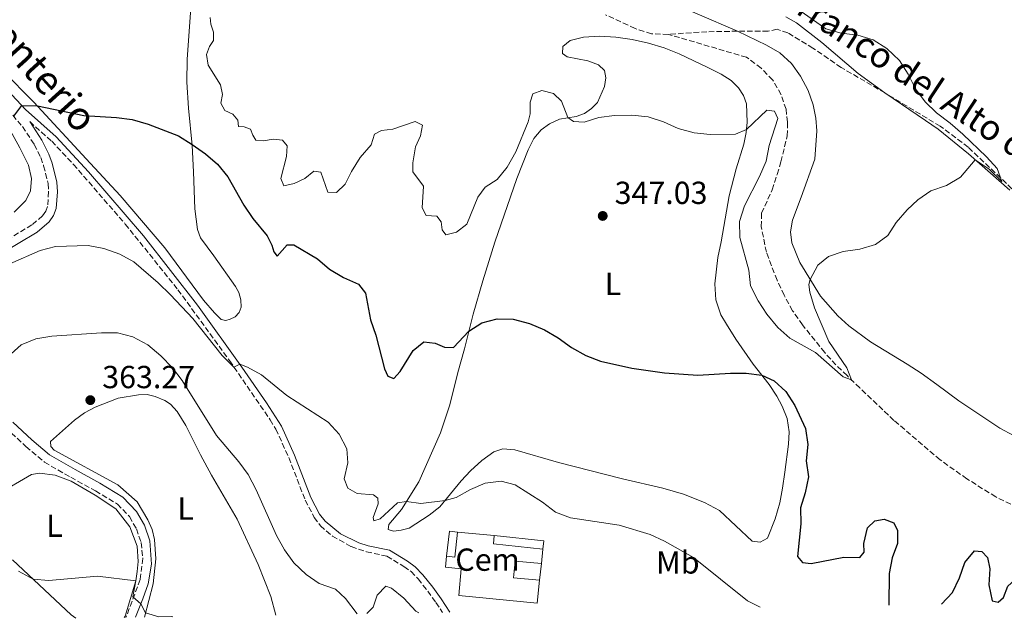
# Model space of a CAD drawing. Units: metres. Extents: x 611415 to 614891, y 4688465 to 4696988.
# Drawn here: x 613146 to 613455, y 4694650 to 4694838 of the extents above; entities that cross this region are included whole.
import ezdxf
from ezdxf.enums import TextEntityAlignment as Align

# ---------------------------------------------------------------- set-up
doc = ezdxf.new("R2010")
doc.units = ezdxf.units.M
doc.header["$MEASUREMENT"] = 0
doc.linetypes.add('DGN Style 3', pattern=[2.435890702152634, 1.739921930109024, -0.6959687720436097])
for name, color, linetype, lineweight in [('Barranco', 142, 'DGN Style 3', 13), ('Barranco lineal', 142, 'DGN Style 3', 13), ('Camino', 7, 'DGN Style 3', 0), ('Construcción sin especificar', 1, 'Continuous', 0), ('Cota de punto acotado terreno', 7, 'Continuous', 0), ('Curva de nivel directora', 30, 'Continuous', 30), ('Curva de nivel intermedia', 30, 'Continuous', 0), ('destino de construcciones', 7, 'Continuous', 0), ('Etiqueta de uso rústico', 92, 'Continuous', 0), ('Línea  de muro-pared o tapia', 1, 'Continuous', 13), ('Línea de cambio de uso (parcela vista)', 92, 'Continuous', 0), ('Margen derecho', 7, 'Continuous', 0), ('Punto acotado terreno (símbolo)', 7, 'Continuous', 0), ('Texto de arroyo-regatas y barrancos', 142, 'Continuous', 0)]:
    doc.layers.add(name, color=color, linetype=linetype, lineweight=lineweight)
doc.styles.add('Style-Arial', font='arial.ttf')

# ---------------------------------------------------------------- blocks, each defined once
blk = doc.blocks.new('5PATER')
at = {"layer": 'Barranco', "linetype": 'Continuous', "lineweight": 0}
h = blk.add_hatch(color=51, dxfattribs=at)
edge = h.paths.add_edge_path()
edge.add_ellipse((0, 0), major_axis=(-0.1095731443231308, -0.1110710700762829), ratio=0.9994222409660317, start_angle=0, end_angle=360)

msp = doc.modelspace()

# ---------------------------------------------------------------- linework, layer by layer
at = {"layer": 'Barranco lineal', "color": 142, "linetype": 'DGN Style 3', "lineweight": 13}
for points in [[(613349.7199999997, 4694833.109999999, 342.3500000000058), (613344.4699999997, 4694833.300000001, 341.8300000000018), (613339.25, 4694834.930000001, 341.8300000000018), (613330.0199999996, 4694839.26, 341.8699999999953)], [(613457.6299999999, 4694784.600000001, 345.0899999999965), (613443.9000000004, 4694797.67, 344.6600000000035), (613435.1200000001, 4694804.230000001, 344.4400000000023), (613417.75, 4694814.689999999, 343.4900000000052), (613403.9699999997, 4694822.689999999, 343.320000000007), (613395.1399999997, 4694828.789999999, 343.0599999999977), (613387.2599999999, 4694833.560000001, 342.5399999999936), (613383.8700000001, 4694834.689999999, 342.5399999999936), (613381.0599999996, 4694834.15, 342.5399999999936), (613371.4299999997, 4694834.09, 342.9499999999971), (613361.8099999996, 4694833.92, 342.820000000007), (613349.7199999997, 4694833.109999999, 342.3500000000058)], [(613457.2400000002, 4694685.51, 346.4600000000065), (613452.5499999998, 4694687.83, 346.4600000000065), (613443.5, 4694693.51, 346.3800000000047), (613435.0499999998, 4694699.5, 346.2899999999936), (613420.5700000003, 4694711.850000001, 345.9499999999971), (613409.8300000001, 4694722.050000001, 345.4700000000012), (613405.8300000001, 4694725.949999999, 344.7400000000052), (613402.3300000001, 4694729.279999999, 344.6999999999971), (613398.8200000003, 4694733.17, 344.6100000000006), (613391.8799999999, 4694741.84, 344.4400000000023), (613388.75, 4694746.300000001, 344.3099999999977), (613386.0499999998, 4694751.15, 344.3099999999977), (613383.8399999999, 4694755.890000001, 344.0899999999965), (613380.4900000002, 4694764.65, 343.8800000000047), (613378.8899999997, 4694772.730000001, 343.6999999999971), (613378.9900000002, 4694776.91, 343.5299999999988), (613382.3300000001, 4694784.27, 342.929999999993), (613383.9100000003, 4694789.140000001, 342.5800000000018), (613385.0499999998, 4694793.09, 342.320000000007), (613387.04, 4694801.220000001, 342.320000000007), (613387.1600000003, 4694805.550000001, 342.320000000007), (613386.6799999997, 4694809.560000001, 342.2799999999988), (613385.1299999999, 4694814.16, 342.2799999999988), (613382.4800000006, 4694818.74, 342.320000000007), (613378.8600000005, 4694822.449999999, 342.320000000007), (613374.2599999999, 4694825.91, 342.2799999999988), (613349.7199999997, 4694833.109999999, 342.3500000000058)]]:
    msp.add_polyline3d(points, dxfattribs=at)
at = {"layer": 'Camino', "color": 7, "linetype": 'DGN Style 3', "lineweight": 0}
for points in [[(613134.3599999984, 4694818.890000001, 348.7499999999999), (613146.8399999995, 4694804.149999999, 350.3500000000059), (613150.5799999967, 4694798.530000003, 350.8600000000007), (613152.6099999985, 4694794.390000002, 351.3899999999994), (613153.5199999983, 4694791.830000003, 351.7700000000042), (613154.9299999987, 4694786.239999999, 352.5399999999937), (613155.0699999994, 4694783.710000002, 352.9799999999959), (613154.7499999999, 4694779.030000002, 353.3600000000007), (613154.1799999998, 4694777.550000002, 353.6699999999981), (613153.1799999984, 4694776.09, 353.75), (613149.8199999991, 4694773.239999999, 353.8999999999943), (613137.8099999971, 4694766.100000002, 354.3999999999942)], [(613149.1499999984, 4694805.690000002, 350.3500000000059), (613156.0399999995, 4694799.520000001, 350.4499999999972), (613162.8799999993, 4694792.260000004, 351.1199999999954), (613179.1600000003, 4694773.530000002, 352.6799999999931), (613195.6999999983, 4694752.91, 354.1600000000037), (613211.91, 4694730.63, 354.8999999999943), (613224.6399999994, 4694712.09, 355.8000000000029), (613226.4299999998, 4694709.09, 355.9299999999931), (613230.5100000012, 4694700.2, 356.6999999999972), (613235.6599999989, 4694686.800000001, 356.8800000000047), (613238.5100000009, 4694681.390000002, 356.8800000000047), (613240.469999999, 4694678.800000001, 356.8800000000047), (613244.2100000007, 4694675.480000001, 356.8800000000047), (613250.1200000005, 4694672.239999998, 356.9600000000063), (613254.8900000004, 4694670.600000002, 357.0899999999966), (613261.339999999, 4694669.210000002, 357.2700000000041), (613266.6799999988, 4694665.969999999, 357.4400000000024), (613268.9200000007, 4694664.399999999, 357.7799999999988), (613271.1400000001, 4694662.090000001, 358.0899999999966), (613274.1299999986, 4694658.250000001, 358.320000000007), (613276.7300000003, 4694654.680000001, 358.5200000000042), (613278.78, 4694651.580000003, 358.9700000000011)], [(613141.6700000018, 4694709.57, 359.9499999999971), (613147.9699999982, 4694703.649999999, 360.7799999999989), (613153.7699999985, 4694698.75, 361.3000000000029), (613162.0199999987, 4694693.989999999, 361.6900000000024), (613169.8099999982, 4694689.750000001, 362.4600000000065), (613176.6799999991, 4694685.590000002, 362.8500000000059), (613180.4899999979, 4694681.640000002, 363.1900000000023), (613182.6400000004, 4694677.800000002, 363.4400000000024), (613184.1400000001, 4694673.510000003, 363.6600000000035), (613184.6499999977, 4694668.530000002, 364.0099999999948), (613183.8399999985, 4694661.899999999, 364.520000000004), (613179.3599999992, 4694649.970000001, 365.4999999999999)]]:
    msp.add_polyline3d(points, dxfattribs=at)
at = {"layer": 'Construcción sin especificar', "color": 1, "linetype": 'Continuous', "lineweight": 0, "extrusion": (0.05442318252602643, 0.03194148197798819, 0.9980069433289473), "elevation": 183690.8290758936, "flags": 128}
msp.add_lwpolyline([(3738420.529822743, -2899409.700947304), (3738414.223897516, -2899404.946906179), (3738415.778423779, -2899402.886821691), (3738422.084349007, -2899407.640862816), (3738420.529822743, -2899409.700947304)], close=True, dxfattribs=at)
at = {"layer": 'Construcción sin especificar', "color": 1, "linetype": 'Continuous', "lineweight": 13, "extrusion": (0.05442318252600859, 0.03194148197799028, 0.9980069433289483), "elevation": 183690.8290758924, "flags": 128}
msp.add_lwpolyline([(3738415.77842328, -2899402.886822333), (3738422.084348508, -2899407.640863459), (3738420.529822245, -2899409.700947946)], dxfattribs=at)
at = {"layer": 'Construcción sin especificar', "color": 1, "linetype": 'Continuous', "lineweight": 13, "extrusion": (0.05442318252602577, 0.03194148197798235, 0.9980069433289477), "elevation": 183690.8290758657, "flags": 128}
msp.add_lwpolyline([(3738420.529822959, -2899409.700947026), (3738414.22389773, -2899404.946905901), (3738415.778423993, -2899402.886821413)], dxfattribs=at)
at = {"layer": 'Construcción sin especificar', "color": 1, "linetype": 'Continuous', "lineweight": 0, "extrusion": (0.01650577909898808, -0.001799502233188238, 0.9998621510228538), "elevation": 2034.463363587758, "flags": 128}
msp.add_lwpolyline([(4733490.935878567, -100867.5654152065), (4733488.260116993, -100867.5654152065), (4733488.212915478, -100851.906144086), (4733490.877652153, -100851.8972880158), (4733490.935878567, -100867.5654152065)], close=True, dxfattribs=at)
at = {"layer": 'Construcción sin especificar', "color": 1, "linetype": 'Continuous', "lineweight": 13, "extrusion": (0.0165115950117262, -0.001744621361009925, 0.9998621522622384), "elevation": 2295.678015417287, "flags": 128}
msp.add_lwpolyline([(4733126.775076403, -116598.3463723953), (4733126.779917379, -116582.6870308839), (4733129.444668775, -116582.6870308839)], dxfattribs=at)
at = {"layer": 'Construcción sin especificar', "color": 1, "linetype": 'Continuous', "lineweight": 13, "extrusion": (0.01649644956328761, -0.001798485103355879, 0.9998623068218638), "elevation": 2033.51663883626, "flags": 128}
msp.add_lwpolyline([(4733490.877652154, -100851.9163792744), (4733490.935878567, -100867.5845064659), (4733488.260116993, -100867.584506466)], dxfattribs=at)
at = {"layer": 'Construcción sin especificar', "color": 1, "linetype": 'Continuous', "lineweight": 13, "extrusion": (0.002656309215537843, 0.02446600592030508, 0.9996971334237481), "elevation": 116848.3300982149, "flags": 128}
msp.add_lwpolyline([(-102997.8683263408, -4731995.814858616), (-102997.8683263409, -4731990.532406534)], dxfattribs=at)
at = {"layer": 'Construcción sin especificar', "color": 1, "linetype": 'Continuous', "lineweight": 0}
msp.add_polyline3d([(613309.8399999999, 4694666.91, 359.5500000000029), (613309.2699999996, 4694661.66, 359.679999999993), (613301.0999999996, 4694662.390000001, 359.8999999999942), (613301.5700000003, 4694667.65, 359.7700000000041)], close=True, dxfattribs=at)
at = {"layer": 'Construcción sin especificar', "color": 1, "linetype": 'Continuous', "lineweight": 13}
msp.add_polyline3d([(613309.2699999996, 4694661.66, 359.679999999993), (613301.0999999996, 4694662.390000001, 359.8999999999942), (613301.5700000003, 4694667.65, 359.7700000000041), (613309.8399999999, 4694666.91, 359.5500000000029)], dxfattribs=at)
at = {"layer": 'Curva de nivel directora', "color": 30, "linetype": 'Continuous', "lineweight": 30, "flags": 128}
for points, elevation in [([(613144.1300000005, 4694807.359999999), (613146.7099999998, 4694810.720000002), (613151.5800000003, 4694810.650000002), (613166.1400000004, 4694807.619999999), (613176.3499999985, 4694807.030000002), (613181.3099999982, 4694806.369999999), (613186.3499999986, 4694804.880000001), (613195.849999998, 4694801.230000001), (613200.1299999985, 4694798.52), (613204.3300000007, 4694795.630000002), (613208.0700000002, 4694792.310000001), (613211.3699999992, 4694788.36), (613216.4000000006, 4694779.410000001), (613219.219999999, 4694775.289999999), (613223.6899999996, 4694769.790000001), (613225.2000000004, 4694766.880000001), (613225.8399999997, 4694764.770000001), (613226.8299999998, 4694763.4), (613229.9500000002, 4694767.020000001), (613232.1299999995, 4694767.01), (613239.499999999, 4694762.600000001), (613243.339999999, 4694759.400000001), (613247.6799999997, 4694756.76), (613252.4499999996, 4694754.67), (613254.5799999996, 4694751.869999999), (613256.1199999996, 4694743.449999999), (613257.8200000006, 4694738.59), (613260.5199999987, 4694728.090000001), (613261.5899999992, 4694725.720000002), (613263.5499999995, 4694725.050000002), (613265.4600000005, 4694727.240000002), (613269.5199999996, 4694733.84), (613272.9599999995, 4694736.54), (613276.5299999992, 4694736.110000002), (613279.3900000001, 4694734.859999999), (613282.249999999, 4694734.810000001), (613287.0700000003, 4694739.910000001), (613291.0999999981, 4694742.470000003), (613295.9799999997, 4694743.750000001), (613300.9799999997, 4694743.619999999), (613306.1200000007, 4694742.330000003), (613310.8399999992, 4694740.330000001), (613315.1599999998, 4694737.79), (613319.3300000007, 4694734.730000002), (613323.7599999985, 4694732.26), (613328.4399999991, 4694730.51), (613338.2899999995, 4694728.230000002), (613348.5499999989, 4694726.800000002), (613358.9800000006, 4694726.060000001), (613369.1900000009, 4694726.75), (613374.1799999997, 4694726.740000002), (613379.03, 4694726.090000001), (613382.9399999996, 4694724.289999999), (613386.6399999986, 4694720.930000001), (613389.4599999995, 4694716.500000002), (613392.7799999987, 4694709.289999999), (613393.5099999995, 4694704.34), (613393.0099999988, 4694699.15), (613393.7099999986, 4694694.17), (613392.649999999, 4694689.150000002), (613391.1699999993, 4694684.359999999), (613391.3300000003, 4694679.359999999), (613390.2799999998, 4694669.130000002), (613391.8199999998, 4694667.220000001), (613394.5899999992, 4694666.9), (613404.86, 4694668.860000002), (613409.86, 4694668.760000001), (613411.2199999989, 4694670.45), (613411.1299999995, 4694673.210000001), (613412.2599999983, 4694678.130000001), (613414.5800000007, 4694680.37), (613417.5299999989, 4694680.880000002), (613420.5499999986, 4694679.660000001), (613421.6599999995, 4694677.300000001), (613421.6999999997, 4694673.220000002), (613420.03, 4694668.7), (613419.0399999998, 4694663.789999999), (613418.9999999995, 4694653.850000001)], 350.0000000000001), ([(613435.5099999986, 4694654.110000002), (613438.9100000006, 4694657.850000001), (613441.1900000004, 4694662.400000001), (613442.7799999998, 4694667.27), (613445.8599999998, 4694670.930000001), (613448.1199999995, 4694670.720000001), (613449.9300000002, 4694668.760000001), (613450.699999999, 4694665.27), (613450.3700000005, 4694660.210000001), (613451.4500000001, 4694655.190000001), (613453.2699999993, 4694654.779999999), (613454.9300000002, 4694656.200000001), (613456.3299999994, 4694659.779999999), (613459.2499999985, 4694662.430000001), (613462.2399999992, 4694662.67), (613467.0699999994, 4694661.369999999), (613471.2600000004, 4694658.590000001), (613475.0699999991, 4694655.080000001), (613475.619999999, 4694654.76)], 350)]:
    msp.add_lwpolyline(points, dxfattribs=dict(at, elevation=elevation))
at = {"layer": 'Curva de nivel intermedia', "color": 30, "linetype": 'Continuous', "lineweight": 0, "flags": 128}
for points, elevation in [([(613270.17, 4694805.689999999), (613263.2300000021, 4694803.32), (613259.5900000009, 4694802.949999999), (613257.3899999993, 4694801.749999999), (613256.360000001, 4694798.460000001), (613252.91, 4694794.480000001), (613250.2000000009, 4694790.079999999), (613248.2100000016, 4694786.019999998), (613245.4800000002, 4694783.479999999), (613242.7900000013, 4694783.57), (613240.6200000009, 4694789.8), (613238.3900000004, 4694790.180000001), (613235.5200000004, 4694787.88), (613232.2100000001, 4694786.250000001), (613229.0000000002, 4694785.49), (613228.0000000012, 4694787.8), (613229.7699999993, 4694794.749999999), (613230.0300000008, 4694798.109999998), (613228.5100000007, 4694799.869999999), (613225.6299999997, 4694800.23), (613222.5800000008, 4694799.680000001), (613220.110000001, 4694799.92), (613219.1900000002, 4694801.430000001), (613218.5199999996, 4694803.300000001), (613216.480000001, 4694804.009999999), (613214.7199999997, 4694804.140000001), (613214.4900000016, 4694806.199999999), (613212.9200000004, 4694808.029999998), (613210.4500000004, 4694809.230000001), (613209.1500000019, 4694811.52), (613209.7199999996, 4694814.17), (613209.0700000013, 4694817.25), (613205.1399999997, 4694823.399999999), (613204.6800000014, 4694826.83), (613205.6400000004, 4694829.329999999), (613206.8699999999, 4694831.17), (613206.9000000011, 4694833.76), (613205.9900000013, 4694836.320000002), (613205.8000000013, 4694838.410000001)], 345.0000000000001), ([(613390.6799999998, 4694840.82), (613399.1600000003, 4694834.869999998), (613403.9900000005, 4694833.489999999), (613409.2200000007, 4694832.880000001), (613413.9900000006, 4694831.369999997), (613418.2799999998, 4694828.689999999), (613422.300000001, 4694824.850000001), (613424.99, 4694820.63), (613427.3700000005, 4694815.970000001), (613430.3200000008, 4694811.899999999), (613433.9400000018, 4694808.449999998), (613438.2600000001, 4694805.259999999), (613442.1700000018, 4694801.800000001), (613449.6399999994, 4694794.65), (613453.0100000001, 4694790.949999999), (613454.4899999998, 4694786.87), (613450.5200000001, 4694790.810000001), (613446.0499999998, 4694793.73), (613441.480000001, 4694788.230000001), (613437.1000000001, 4694785.66), (613432.1800000004, 4694783.959999999), (613428.0400000009, 4694781.149999999), (613424.6900000004, 4694778.000000001), (613421.3100000008, 4694774.06), (613418.6599999998, 4694769.970000001), (613414.7400000016, 4694767.07), (613409.7999999997, 4694765.680000001), (613404.6200000007, 4694764.869999999), (613399.9600000003, 4694763.32), (613396.65, 4694760.66), (613394.3000000009, 4694756.130000002), (613393.8600000006, 4694754.529999999), (613394.1100000008, 4694752.100000001), (613395.5900000005, 4694747.249999999), (613400.1300000001, 4694736.640000001), (613405.8099999998, 4694728.33), (613407.2500000015, 4694724.56), (613404.6200000007, 4694725.579999999), (613395.9700000006, 4694733.16), (613387.8400000011, 4694737.720000001), (613384.0599999992, 4694740.99), (613380.6200000015, 4694745.220000001), (613377.9100000003, 4694749.449999998), (613375.5200000008, 4694754.09), (613374.9800000022, 4694759.07), (613372.1600000013, 4694769.300000001), (613372.11, 4694774.310000001), (613373.6600000013, 4694779.239999998), (613378.3000000014, 4694788.42), (613380.4000000004, 4694793.279999998), (613381.3600000015, 4694798.189999999), (613384.1300000009, 4694806.699999998), (613383.0300000011, 4694809), (613380.6000000014, 4694809.34), (613374.2699999991, 4694803.229999999), (613370.7900000013, 4694801.710000001), (613362.8000000004, 4694801.67), (613357.8099999992, 4694802.189999999), (613352.750000001, 4694803.49), (613348.1399999999, 4694805.599999999), (613343.3400000009, 4694807.189999999), (613338.2699999993, 4694807.699999999), (613332.8400000001, 4694807.599999999), (613327.8800000002, 4694807), (613323.2800000003, 4694805.560000001), (613319.8899999994, 4694805.75), (613318.1399999993, 4694807.02), (613316.1600000011, 4694812.08), (613313.6300000009, 4694814.529999998), (613309.9699999997, 4694815.509999999), (613307.110000001, 4694814.449999999), (613306.3300000008, 4694811.79), (613306.3100000008, 4694808.17), (613305.6500000014, 4694805.63), (613301.7900000013, 4694796.26), (613299.1100000012, 4694791.390000001), (613295.9999999999, 4694787.48), (613292.2000000001, 4694785.140000001), (613289.8799999999, 4694781.930000001), (613286.4500000011, 4694773.529999998), (613283.150000002, 4694770.939999999), (613279.8700000008, 4694770.099999999), (613278.6300000002, 4694771.670000001), (613278.3399999996, 4694774.25), (613276.9900000019, 4694775.989999999), (613273.6300000001, 4694776.25), (613272.3800000006, 4694778.650000001), (613272.8500000001, 4694785.399999999), (613269.5100000007, 4694789.880000001), (613269.4200000013, 4694792.779999999), (613270.3100000009, 4694797.789999999), (613271.850000001, 4694801.28), (613272.5000000015, 4694804.55), (613270.17, 4694805.689999999)], 345.0000000000001), ([(613378.5899999997, 4694653.189999998), (613374.5300000008, 4694655.180000001), (613357.6000000014, 4694668.81), (613348.5500000013, 4694673.96), (613343.9600000001, 4694676.029999999), (613334.2999999997, 4694678.98), (613318.9599999996, 4694681.220000001), (613314.3100000004, 4694683.039999999), (613310.2000000001, 4694686.15), (613301.5699999998, 4694691.600000001), (613297.2400000005, 4694692.8), (613292.2300000013, 4694692.13), (613287.5500000009, 4694690.199999998), (613283.1000000006, 4694687.659999999), (613279.6500000017, 4694686.749999999), (613271.9900000017, 4694685.739999999), (613267.4400000009, 4694686.369999999), (613264.6400000004, 4694685.96), (613259.1600000019, 4694680.96), (613257.1900000004, 4694680.359999998), (613257.0100000015, 4694681.349999999), (613258.5800000007, 4694685.699999998), (613258.4700000011, 4694687.489999999), (613257.1100000021, 4694688.499999999), (613251.9800000002, 4694688.859999999), (613249.0800000011, 4694690.569999999), (613247.9099999999, 4694693.52), (613249.0400000009, 4694698.509999999), (613248.7100000001, 4694702.980000001), (613246.3699999999, 4694707.539999999), (613242.8899999997, 4694711.359999998), (613229.9200000011, 4694719.699999998), (613221.9100000003, 4694726.150000001), (613217.5499999995, 4694728.619999998), (613215.1300000009, 4694729.48), (613213.2900000014, 4694728.619999998), (613209.6000000011, 4694732.199999999), (613200.3400000008, 4694743.9), (613193.3500000014, 4694751.259999999), (613189.5300000014, 4694755.039999999), (613181.8100000012, 4694761.689999999), (613177.4000000011, 4694764.109999998), (613172.4099999999, 4694765.869999998), (613167.5000000015, 4694766.810000001), (613157.2599999999, 4694766.429999999), (613152.4200000007, 4694765.189999999), (613142.8600000008, 4694761.039999999)], 355.0000000000001), ([(613251.9400000023, 4694651.140000001), (613248.3400000012, 4694655.98), (613245.1699999997, 4694658.850000001), (613240.0800000001, 4694660.600000001), (613236.0000000009, 4694663.49), (613232.1299999995, 4694667.17), (613229.1700000003, 4694671.199999999), (613226.6199999999, 4694675.679999999), (613220.2300000016, 4694690.109999998), (613217.7900000009, 4694694.880000001), (613214.8000000002, 4694698.88), (613207.7600000015, 4694707.069999999), (613197.0000000015, 4694724.380000001), (613193.9800000016, 4694728.359999999), (613190.2700000014, 4694732.189999999), (613186.200000001, 4694735.609999998), (613181.5600000008, 4694738.119999998), (613176.7199999995, 4694739.350000001), (613171.7100000003, 4694739.399999999), (613156.0400000017, 4694738.3), (613151.0700000006, 4694737.499999999), (613146.4200000016, 4694735.640000001), (613143.3300000003, 4694732.81)], 359.9999999999999), ([(613145.5900000001, 4694664.480000001), (613150.2200000013, 4694662.010000001), (613155.1800000012, 4694661.57), (613170.3800000004, 4694662.929999999), (613182.4500000004, 4694661.480000001), (613181.4800000003, 4694656.439999998), (613184.0799999998, 4694654.300000001), (613185.4900000002, 4694651.399999999), (613189.7200000014, 4694650.170000001), (613193.7300000014, 4694650.24), (613194.050000001, 4694650.199999999)], 365.0000000000001), ([(613255.0500000013, 4694651.189999999), (613257.0200000005, 4694653.250000001), (613258.240000001, 4694656.960000001), (613260.9800000013, 4694659.849999999), (613262.7699999993, 4694659.130000002), (613266.690000002, 4694656.029999999), (613270.3700000013, 4694651.999999999), (613271.3100000002, 4694651.46)], 359.9999999999999)]:
    msp.add_lwpolyline(points, dxfattribs=dict(at, elevation=elevation))
at = {"layer": 'Línea  de muro-pared o tapia', "color": 1, "linetype": 'Continuous', "lineweight": 13, "elevation": 359.6399999999995, "flags": 128}
msp.add_lwpolyline([(613283.54, 4694676.789999999), (613295.0300000003, 4694675.730000001)], dxfattribs=at)
at = {"layer": 'Línea  de muro-pared o tapia', "color": 1, "linetype": 'Continuous', "lineweight": 13, "extrusion": (0.003018977721853079, 0.02842870685254177, 0.9995912636674088), "elevation": 135674.281137123, "flags": 128}
msp.add_lwpolyline([(-114119.4647026798, -4731242.833619237), (-114119.4647026798, -4731238.286345328)], dxfattribs=at)
at = {"layer": 'Línea  de muro-pared o tapia', "color": 1, "linetype": 'Continuous', "lineweight": 13}
msp.add_polyline3d([(613309.2699999996, 4694661.66, 359.679999999993), (613308.5, 4694654.480000001, 359.7700000000041), (613283.9400000004, 4694656.850000001, 359.8899999999995), (613284.6399999997, 4694665.230000001, 359.7200000000012), (613279.75, 4694665.779999999, 359.8099999999977), (613280.0800000001, 4694669.25, 360.1999999999971)], dxfattribs=at)
at = {"layer": 'Línea de cambio de uso (parcela vista)', "color": 92, "linetype": 'Continuous', "lineweight": 0}
for points in [[(613346.1299999999, 4694845.109999999, 342.9100000000035), (613371.4299999997, 4694834.09, 342.9499999999971), (613380.5300000003, 4694829.76, 342.9900000000052), (613384.7100000001, 4694827.279999999, 342.9499999999971), (613388.3799999999, 4694823.92, 342.9499999999971), (613391.2100000001, 4694820.01, 343.0800000000018), (613393.6500000004, 4694815.49, 343.1199999999953), (613395.2000000002, 4694810.960000001, 343.1699999999983), (613396.0700000003, 4694806.82, 343.2100000000065), (613396.3799999999, 4694802.76, 343.2100000000065), (613395.7000000002, 4694793.890000001, 343.2100000000065), (613391.4199999999, 4694781.930000001, 343.1199999999953), (613388.7300000006, 4694774.77, 343.6000000000058), (613388.0599999996, 4694771.050000001, 343.8099999999977), (613388.4900000002, 4694767.609999999, 343.8099999999977), (613391.04, 4694761.41, 344.2400000000052), (613397.54, 4694750.880000001, 345.75), (613402.9600000001, 4694744.699999999, 345.8399999999965), (613406.4400000004, 4694741.529999999, 346.0500000000029), (613413.1500000004, 4694736.58, 346.570000000007), (613424.6799999997, 4694729.49, 347.9900000000052), (613429.0800000001, 4694726.74, 348.1199999999953), (613434.0700000003, 4694723.16, 348.0399999999936), (613440.9600000001, 4694718.01, 348.4700000000012), (613453.7999999998, 4694709.42, 348.8999999999942), (613458.1100000005, 4694707.119999999, 349.1999999999971)], [(613199.7300000006, 4694841.380000001, 346.4499999999971), (613198.5599999996, 4694825.310000001, 347.9600000000065), (613198.5300000003, 4694818.09, 348.7299999999959), (613199.0599999996, 4694809.970000001, 349.0800000000018), (613200.1600000003, 4694798.17, 350.0299999999988), (613200.6299999999, 4694789.91, 350.1999999999971), (613200.9900000002, 4694778.32, 351.4900000000052), (613201.8300000001, 4694771.83, 351.8000000000029), (613202.7400000002, 4694769.210000001, 352.1000000000058), (613206.9600000001, 4694763.529999999, 352.2700000000041), (613213.7999999998, 4694753.91, 353.0500000000029), (613214.7800000003, 4694752.02, 353.0899999999965), (613215.4299999997, 4694749.699999999, 353.2599999999948), (613215.5300000003, 4694747.460000001, 353.3899999999995), (613214.9199999999, 4694745.710000001, 353.5599999999977), (613213.6299999999, 4694744.34, 353.7799999999988), (613212.1100000005, 4694743.619999999, 353.9900000000052), (613210.7100000001, 4694743.279999999, 354.0800000000018)], [(613456.9500000002, 4694784.189999999, 345.2200000000012), (613444, 4694795.539999999, 344.9600000000065), (613434.4000000004, 4694803.34, 344.6100000000006), (613430.5199999996, 4694806, 344.570000000007), (613417.75, 4694814.689999999, 343.4900000000052), (613409.3300000001, 4694820.779999999, 343.4499999999971), (613397.9600000001, 4694830.539999999, 342.8500000000058), (613389.9600000001, 4694836.680000001, 342.5399999999936), (613386.5899999999, 4694838.640000001, 342.5399999999936)], [(613378.5, 4694673.66, 353.0500000000029), (613376.04, 4694673.9, 353.179999999993), (613365.7699999996, 4694683.600000001, 352.8300000000018), (613361.0700000003, 4694686.09, 353.0099999999948), (613354.4299999997, 4694688.699999999, 353.0099999999948), (613347.9600000001, 4694690.560000001, 352.8800000000047), (613335.2999999998, 4694693.5, 352.8300000000018), (613315.1900000004, 4694698.66, 353.4400000000023), (613301.5499999998, 4694702.619999999, 353.8300000000018), (613297.7400000002, 4694702.91, 353.8699999999953), (613294.8799999999, 4694701.99, 353.9100000000035), (613291.1699999999, 4694699.27, 353.9100000000035), (613287.54, 4694696.01, 354.2599999999948), (613284.6399999997, 4694692.84, 354.5200000000041), (613277.9600000001, 4694684.680000001, 355.1600000000035), (613274.6200000001, 4694682.08, 355.5500000000029), (613268.2699999996, 4694678.07, 355.9400000000023), (613265.8099999996, 4694677.350000001, 356.070000000007), (613263.4100000003, 4694677.100000001, 356.2799999999988), (613261.7599999999, 4694677.550000001, 356.1100000000006), (613261.9400000004, 4694679.140000001, 355.8500000000058), (613265.9100000003, 4694683.91, 355.2899999999936), (613271.3300000001, 4694692.600000001, 354.2599999999948), (613278.1200000001, 4694707.960000001, 352.9600000000065), (613281.0499999998, 4694716.710000001, 352.6600000000035), (613283.5700000003, 4694726.869999999, 351.2400000000052), (613285.6699999999, 4694734.32, 350.4600000000065), (613288.4000000004, 4694745.24, 349.5599999999977), (613291.4600000001, 4694755.74, 348.9100000000035), (613295.2199999997, 4694767.810000001, 348.0899999999965), (613302.1200000001, 4694787.789999999, 346.75), (613305.7300000006, 4694796.789999999, 345.8500000000058), (613307.4699999997, 4694800.42, 345.5), (613309.7300000006, 4694803.109999999, 345.4600000000065), (613312.4100000003, 4694804.99, 345.2899999999936), (613315.4900000002, 4694806.5, 345.1199999999953), (613320.7699999996, 4694807.32, 344.7299999999959), (613323.3899999997, 4694808.230000001, 344.5099999999948), (613325.5999999996, 4694809.779999999, 344.3800000000047), (613327.4500000002, 4694811.689999999, 343.9499999999971), (613329.6799999997, 4694816.76, 343.6900000000023), (613330.0499999998, 4694819.5, 343.1300000000047), (613329.6699999999, 4694821.800000001, 342.9600000000065), (613327.7699999996, 4694823.51, 342.5299999999988), (613324.4699999997, 4694824.75, 342.4400000000023), (613317.9500000002, 4694826.09, 342.179999999993), (613316.4600000001, 4694827.09, 342.0099999999948), (613316.5700000003, 4694829.27, 341.8399999999965), (613318.9100000003, 4694831.130000001, 341.8800000000047), (613323.0999999996, 4694832.210000001, 341.929999999993), (613328.0999999996, 4694832.529999999, 341.929999999993), (613333.1799999997, 4694832.27, 341.929999999993), (613338.3300000001, 4694831.529999999, 341.8800000000047), (613343.4500000002, 4694830.369999999, 341.8800000000047), (613348.3499999996, 4694828.859999999, 341.8800000000047), (613353.1299999999, 4694826.960000001, 342.1000000000058), (613362.0899999999, 4694822.689999999, 342.8699999999953), (613366.29, 4694820.600000001, 342.9199999999983), (613369.4100000003, 4694818.59, 343.2599999999948), (613371.7199999997, 4694816.350000001, 343.6499999999942), (613373.3499999996, 4694813.930000001, 344.0399999999936), (613374.2599999999, 4694811.24, 344.4700000000012), (613374.4400000004, 4694805.480000001, 344.8099999999977), (613374.2000000002, 4694802.33, 345.070000000007), (613373.4600000001, 4694798.609999999, 345.3300000000018), (613371, 4694790.9, 345.9400000000023), (613368.8200000003, 4694782.42, 346.2400000000052), (613366.3099999996, 4694767.91, 346.929999999993), (613365.2800000003, 4694763, 347.5299999999988), (613364.29, 4694754.800000001, 348.5200000000041), (613364.6500000004, 4694749.710000001, 348.5200000000041), (613366.2300000006, 4694745.050000001, 348.7400000000052), (613367.9500000002, 4694742.050000001, 349.1699999999983), (613370.8799999999, 4694737.380000001, 349.2599999999948), (613376.2999999998, 4694729.57, 349.8600000000006), (613381.3499999996, 4694723.130000001, 350.1199999999953), (613383.75, 4694719.470000001, 350.1999999999971), (613385.4800000006, 4694716.33, 350.3300000000018), (613387.0199999996, 4694712.5, 350.5899999999965), (613387.6200000001, 4694708.279999999, 350.7200000000012), (613387.4400000004, 4694704.439999999, 351.0200000000041), (613386.3099999996, 4694695.619999999, 352.1900000000023), (613385.5599999996, 4694690.58, 352.2299999999959), (613384.7599999999, 4694686.02, 352.4900000000052), (613383.29, 4694680.949999999, 352.5299999999988), (613380.8600000005, 4694674.91, 353.0099999999948), (613378.5, 4694673.66, 353.0500000000029)], [(613210.7100000001, 4694743.279999999, 354.0800000000018), (613209.3099999996, 4694743.529999999, 354.0800000000018), (613207.1500000004, 4694745.680000001, 354.0399999999936), (613203.7699999996, 4694749.58, 353.820000000007), (613191.5499999998, 4694766.029999999, 353.1300000000047), (613177.5099999999, 4694782.51, 351.8399999999965), (613166.9199999999, 4694793.960000001, 350.8000000000029), (613150.4699999997, 4694811.850000001, 349.9400000000023), (613140.6500000004, 4694821.609999999, 349.2100000000065)], [(613141.8499999996, 4694805.060000001, 350.3099999999977), (613146.04, 4694797.49, 351.0299999999988), (613148.7699999996, 4694792.01, 351.7899999999936), (613149.6900000004, 4694787.869999999, 352.1399999999995), (613149.3499999996, 4694783.960000001, 352.3800000000047), (613147.8799999999, 4694780.970000001, 352.6900000000023), (613144.2999999998, 4694777.24, 352.8600000000006)], [(613185.1399999997, 4694650.060000001, 365.0299999999988), (613187.8799999999, 4694660.57, 364.7599999999948), (613188.7800000003, 4694668.42, 364.3800000000047), (613188.3700000001, 4694674.51, 364.070000000007), (613187.5800000001, 4694677.58, 363.8999999999942), (613186.2800000003, 4694680.67, 363.7299999999959), (613182.9199999999, 4694686.32, 363.1300000000047), (613176.7800000003, 4694691.680000001, 362.820000000007), (613156.8099999996, 4694702.480000001, 362.3899999999995), (613155.75, 4694703.640000001, 362.4799999999959), (613155.6799999997, 4694705.26, 362.4799999999959), (613163.2300000006, 4694711.91, 362.7799999999988), (613166.3099999996, 4694714.189999999, 362.7799999999988), (613169.7100000001, 4694716.060000001, 362.6499999999942), (613176.9500000002, 4694718.859999999, 362.4400000000023), (613183.3499999996, 4694719.939999999, 362.0899999999965), (613186.0800000001, 4694719.949999999, 362), (613188.5599999996, 4694719.4, 361.9600000000065), (613191.5499999998, 4694718.15, 361.8300000000018), (613193.3899999997, 4694716.960000001, 361.6999999999971), (613195.4299999997, 4694714.630000001, 361.7899999999936), (613198.1699999999, 4694710.289999999, 362), (613202.79, 4694701, 361.9199999999983), (613206.2400000002, 4694694.689999999, 362.3500000000058), (613214.2699999996, 4694680.850000001, 362.6100000000006), (613220.9000000004, 4694666.609999999, 362.9100000000035), (613224.8300000001, 4694656.52, 363.0800000000018), (613226.4600000001, 4694650.730000001, 363.2100000000065)], [(613138.8099999996, 4694688.57, 362.5), (613149.6799999997, 4694694.84, 362.5), (613152.2199999997, 4694695.33, 362.5399999999936), (613157.1500000004, 4694694.619999999, 362.5399999999936), (613162.1399999997, 4694692.76, 362.6300000000047), (613169.6500000004, 4694688.390000001, 362.929999999993), (613176.1600000003, 4694684.050000001, 363.6600000000035), (613180.6100000005, 4694678.480000001, 363.9600000000065), (613182.9100000003, 4694672.4, 364.2599999999948), (613183.1900000004, 4694667.51, 364.6100000000006), (613182.9199999999, 4694664.42, 364.820000000007), (613182.4600000001, 4694661.5, 365), (613179.0800000001, 4694650.34, 365.8999999999942), (613178.8300000001, 4694649.960000001, 365.9199999999983)], [(613163.6600000003, 4694649.710000001, 365.7299999999959), (613162.2100000001, 4694650.810000001, 365.6399999999995), (613143.7800000003, 4694668.029999999, 364.6499999999942)]]:
    msp.add_polyline3d(points, dxfattribs=at)
at = {"layer": 'Margen derecho', "color": 7, "linetype": 'Continuous', "lineweight": 0}
for points in [[(613142.159999999, 4694815.530000002, 348.7899999999937), (613147.8699999999, 4694809.489999999, 350.3099999999978), (613157.4299999997, 4694800.930000002, 350.4499999999972), (613167.5899999987, 4694789.95, 351.4400000000023), (613184.8299999987, 4694769.809999999, 353.0800000000019), (613201.8200000004, 4694748.050000002, 354.5000000000001), (613215.7999999993, 4694728.550000002, 355.0200000000042), (613223.5399999997, 4694717.36, 355.6300000000046), (613228.170000001, 4694710.030000002, 355.9299999999931), (613232.3399999996, 4694700.970000001, 356.6999999999972), (613237.4699999995, 4694687.620000001, 356.8800000000047), (613240.1799999984, 4694682.450000001, 356.8800000000047), (613241.9100000006, 4694680.180000001, 356.8800000000047), (613246.7399999986, 4694676.210000004, 356.8800000000047), (613252.5199999989, 4694673.430000001, 357.0099999999947), (613255.3999999978, 4694672.520000001, 357.0899999999966), (613262.0899999999, 4694671.080000003, 357.2700000000041), (613267.7600000005, 4694667.63, 357.4400000000024), (613270.2199999993, 4694665.910000001, 357.7799999999988), (613272.6399999999, 4694663.390000002, 358.0899999999966), (613275.7199999979, 4694659.450000001, 358.320000000007), (613278.3599999998, 4694655.800000001, 358.5200000000042), (613281.1299999993, 4694651.61, 359.1300000000046)], [(613149.1499999984, 4694805.690000002, 350.3500000000059), (613152.9899999985, 4694799.920000004, 350.8600000000007), (613155.1700000024, 4694795.469999999, 351.3899999999994), (613156.1800000003, 4694792.63, 351.7700000000042), (613157.6800000002, 4694786.649999999, 352.5399999999937), (613157.8399999988, 4694783.690000001, 352.9799999999959), (613157.4799999989, 4694778.430000001, 353.3600000000007), (613156.6499999975, 4694776.25, 353.6699999999981), (613155.2500000005, 4694774.219999999, 353.75), (613151.4400000017, 4694770.980000002, 353.8999999999943), (613139.4099999998, 4694763.830000003, 354.3999999999942)], [(613143.86, 4694711.289999999, 359.979999999996), (613149.8199999991, 4694705.719999999, 360.7799999999989), (613155.3700000012, 4694701.030000002, 361.3000000000029), (613163.3799999976, 4694696.41, 361.6900000000024), (613171.1900000018, 4694692.16, 362.4600000000065), (613178.4299999992, 4694687.770000001, 362.8500000000059), (613182.7299999997, 4694683.300000001, 363.1900000000023), (613185.1700000007, 4694678.950000001, 363.4400000000024), (613186.8799999983, 4694674.070000002, 363.6600000000035), (613187.3599999989, 4694666.690000003, 364.1399999999995), (613186.3500000008, 4694660.570000002, 364.570000000007), (613184.699999999, 4694655.859999999, 364.8600000000007), (613182.39, 4694650.020000001, 365.3800000000046)]]:
    msp.add_polyline3d(points, dxfattribs=at)

# ---------------------------------------------------------------- block references
at = {"layer": 'Punto acotado terreno (símbolo)', "color": 7, "linetype": 'Continuous', "lineweight": 0, "xscale": 10, "yscale": 10, "zscale": 10}
for p in [(613329.1000000006, 4694776.080000003, 347.0299999999993), (613168.1799999988, 4694718.230000001, 363.2700000000045)]:
    msp.add_blockref('5PATER', p, dxfattribs=at)

# ---------------------------------------------------------------- texts
at = {"color": 7, "linetype": 'Continuous', "lineweight": 0, "style": 'Style-Arial'}
msp.add_text('Camino del Cementerio', height=9, rotation=312.032, dxfattribs=at).set_placement((613119.2390524922, 4694851.713809925, 345.0800000000018), align=Align.CENTER)
at = {"layer": 'Cota de punto acotado terreno', "color": 7, "linetype": 'Continuous', "lineweight": 0, "style": 'Style-Arial'}
for s, p in [('347.03', (613332.8500000017, 4694779.830000003, 347.0299999999988)), ('363.27', (613171.9299999998, 4694721.980000001, 363.2700000000041))]:
    msp.add_text(s, height=7.000000000000002, dxfattribs=at).set_placement(p)
at = {"layer": 'destino de construcciones', "color": 7, "linetype": 'Continuous', "lineweight": 0, "style": 'Style-Arial'}
msp.add_text('Cem', height=7.000000000000002, dxfattribs=at).set_placement((613292.924666622, 4694668.130009999, 357.320000000007), align=Align.MIDDLE_CENTER)
at = {"layer": 'Etiqueta de uso rústico', "color": 92, "linetype": 'Continuous', "lineweight": 0, "style": 'Style-Arial'}
for s, p in [('L', (613332.3014203784, 4694754.770009998, 348.3800000000047)), ('L', (613198.1214203805, 4694684.17001, 363.2100000000065)), ('L', (613156.9214203815, 4694678.780009999, 363.7299999999959)), ('Mb', (613352.6802462434, 4694667.260010001, 355.4700000000012))]:
    msp.add_text(s, height=7.000000000000002, dxfattribs=at).set_placement(p, align=Align.MIDDLE_CENTER)
at = {"layer": 'Texto de arroyo-regatas y barrancos', "color": 142, "linetype": 'Continuous', "lineweight": 0, "style": 'Style-Arial'}
msp.add_text('Barranco del Alto de Arasa', height=8, rotation=326.555, dxfattribs=at).set_placement((613378.3199999998, 4694847.170000002, 344))

doc.saveas('drawing.dxf')
